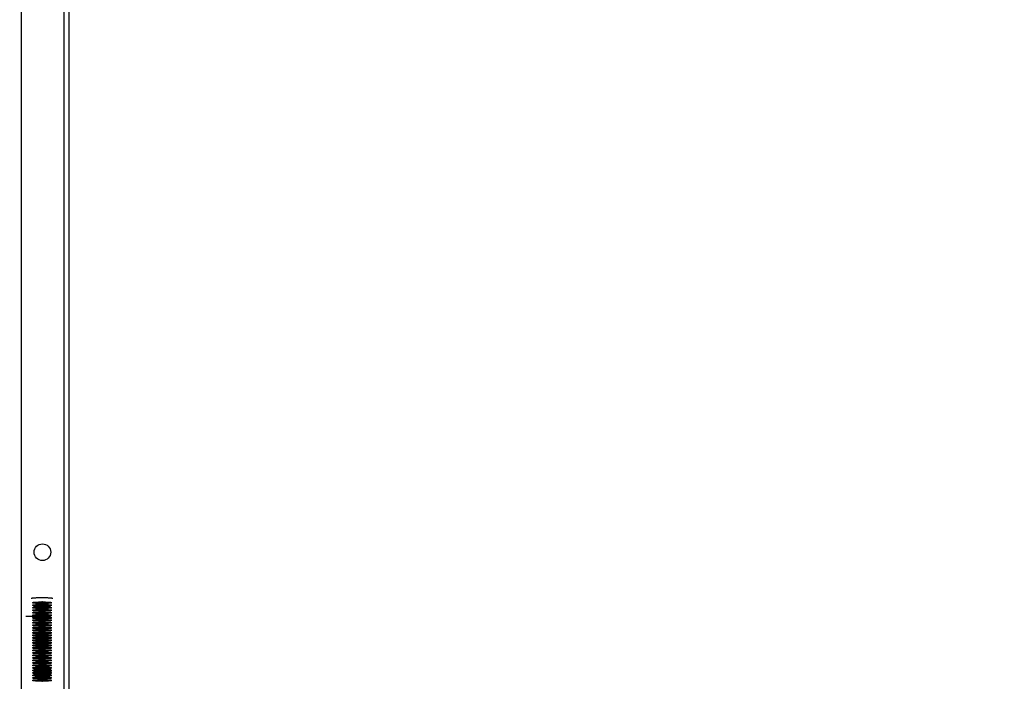
# Model space of a CAD drawing. Units: millimetres. Extents: x -420 to 1064, y 235 to 678.
# Drawn here: x 464 to 538, y 382 to 431 of the extents above; entities that cross this region are included whole.
import ezdxf

# ---------------------------------------------------------------- set-up
doc = ezdxf.new("R2010")
doc.units = ezdxf.units.MM
doc.header["$LTSCALE"] = 85
doc.header["$PDSIZE"] = -1
doc.linetypes.add('CENTERX2', pattern=[2.032, 1.27, -0.254, 0.254, -0.254])
doc.layers.add('VP-DIM', color=7, linetype='Continuous')
doc.layers.add('VP-EQ', color=7, linetype='Continuous', true_color=0x8a3492)
doc.dimstyles.new('Strefa', dxfattribs={"dimtxt": 14, "dimasz": 20, "dimexe": 20, "dimexo": 50, "dimgap": 20, "dimtad": 0, "dimdec": 0, "dimzin": 0, "dimdsep": 46, "dimtxsty": 'Standard', "dimcen": 0.09, "dimadec": 0, "dimazin": 0, "dimtfac": 1, "dimtdec": 4, "dimtofl": 0, "dimtmove": 0, "dimatfit": 3, "dimfxl": 70, "dimfxlon": 1, "dimtolj": 1, "dimtzin": 0, "dimarcsym": 0})

# ---------------------------------------------------------------- blocks, each defined once
blk = doc.blocks.new('*D15')
at = {"layer": 'Defpoints', "color": 0}
for p in [(95.594, 447.185), (95.594, 271.77), (1043.594, 271.77)]:
    blk.add_point(p, dxfattribs=at)
at = {"layer": 'VP-DIM', "color": 0, "lineweight": -2}
for p, q in [((973.594, 447.185), (1063.594, 447.185)), ((1043.594, 427.185), (1043.594, 395.811)), ((1043.594, 291.77), (1043.594, 323.144)), ((973.594, 271.77), (1063.594, 271.77))]:
    blk.add_line(p, q, dxfattribs=at)
at = {"layer": 'VP-DIM', "color": 0}
for points in [[(1046.928, 427.185), (1040.261, 427.185), (1043.594, 447.185)], [(1040.261, 291.77), (1046.928, 291.77), (1043.594, 271.77)]]:
    blk.add_solid(points, dxfattribs=at)
at = {"layer": 'VP-DIM', "color": 0, "insert": (1043.594, 359.477), "char_height": 14, "attachment_point": 5, "rotation": 90}
blk.add_mtext('\\A1;175', dxfattribs=at)
blk = doc.blocks.new('RC1421_')
at = {"color": 0, "linetype": 'Continuous', "lineweight": 25}
for p, q in [((463.994, 434.749), (463.994, 283.637)), ((467.194, 434.749), (467.194, 283.637)), ((467.594, 433.15), (467.594, 285.236)), ((465.267, 382.925), (465.267, 382.873)), ((465.267, 382.873), (465.267, 382.821)), ((465.267, 382.826), (465.267, 382.685)), ((465.267, 382.821), (465.267, 382.82)), ((465.267, 382.685), (465.267, 382.632)), ((465.267, 382.632), (465.267, 382.631)), ((465.267, 382.631), (465.267, 382.496)), ((465.867, 382.873), (465.867, 382.953)), ((465.867, 382.904), (465.937, 382.906)), ((465.867, 382.821), (465.867, 382.873)), ((465.867, 382.685), (465.867, 382.823)), ((465.867, 382.82), (465.867, 382.821)), ((465.867, 382.632), (465.867, 382.685)), ((465.867, 382.631), (465.867, 382.632)), ((465.867, 382.496), (465.867, 382.631)), ((465.267, 382.496), (465.267, 382.444)), ((465.267, 382.449), (465.267, 382.308)), ((465.267, 382.444), (465.267, 382.443)), ((465.267, 382.308), (465.267, 382.255)), ((465.267, 382.261), (465.267, 382.119)), ((465.267, 382.255), (465.267, 382.254)), ((465.267, 382.119), (465.267, 382.067)), ((465.267, 382.072), (465.267, 381.931)), ((465.267, 382.067), (465.267, 382.066)), ((465.267, 381.931), (465.267, 381.901)), ((465.267, 381.931), (465.268, 381.9)), ((465.86, 381.867), (465.867, 381.931)), ((465.867, 382.444), (465.867, 382.496)), ((465.867, 382.308), (465.867, 382.446)), ((465.867, 382.443), (465.867, 382.444)), ((465.867, 382.255), (465.867, 382.308)), ((465.867, 382.119), (465.867, 382.258)), ((465.867, 382.254), (465.867, 382.255)), ((465.867, 382.067), (465.867, 382.119)), ((465.867, 381.931), (465.867, 382.069)), ((465.867, 382.066), (465.867, 382.067)), ((465.867, 381.879), (465.867, 381.931)), ((465.867, 381.892), (465.884, 381.891)), ((465.867, 381.871), (465.867, 381.881)), ((465.867, 381.878), (465.867, 381.879)), ((465.867, 381.87), (465.867, 381.879)), ((465.867, 381.87), (465.867, 381.878))]:
    blk.add_line(p, q, dxfattribs=at)
at = {"color": 0, "linetype": 'Continuous'}
for p, q in [((464.867, 387.57), (464.867, 387.623)), ((464.867, 387.382), (464.867, 387.434)), ((464.867, 387.194), (464.867, 387.246)), ((464.867, 387.005), (464.867, 387.058)), ((466.267, 387.57), (466.267, 387.623)), ((466.267, 387.382), (466.267, 387.434)), ((466.267, 387.194), (466.267, 387.246)), ((466.267, 387.005), (466.267, 387.058)), ((464.867, 386.817), (464.867, 386.869)), ((464.867, 386.628), (464.867, 386.681)), ((464.867, 386.44), (464.867, 386.492)), ((464.867, 386.44), (464.867, 386.492)), ((466.267, 386.817), (466.267, 386.869)), ((466.267, 386.628), (466.267, 386.681)), ((466.267, 386.44), (466.267, 386.492)), ((466.267, 386.44), (466.267, 386.492)), ((464.867, 386.252), (464.867, 386.304)), ((464.867, 386.063), (464.867, 386.116)), ((464.867, 385.875), (464.867, 385.927)), ((464.867, 385.686), (464.867, 385.739)), ((466.267, 386.252), (466.267, 386.304)), ((466.267, 386.063), (466.267, 386.116)), ((466.267, 385.875), (466.267, 385.927)), ((466.267, 385.686), (466.267, 385.739)), ((464.867, 385.498), (464.867, 385.55)), ((464.867, 385.31), (464.867, 385.362)), ((464.867, 385.121), (464.867, 385.173)), ((464.867, 384.933), (464.867, 384.985)), ((466.267, 385.498), (466.267, 385.55)), ((466.267, 385.31), (466.267, 385.362)), ((466.267, 385.121), (466.267, 385.173)), ((466.267, 384.933), (466.267, 384.985)), ((464.867, 384.744), (464.867, 384.797)), ((464.867, 384.556), (464.867, 384.608)), ((464.867, 384.367), (464.867, 384.42)), ((464.867, 384.179), (464.867, 384.231)), ((466.267, 384.744), (466.267, 384.797)), ((466.267, 384.556), (466.267, 384.608)), ((466.267, 384.367), (466.267, 384.42)), ((466.267, 384.179), (466.267, 384.231)), ((464.867, 383.991), (464.867, 384.043)), ((464.867, 383.802), (464.867, 383.855)), ((464.867, 383.614), (464.867, 383.666)), ((464.867, 383.425), (464.867, 383.478)), ((466.267, 383.991), (466.267, 384.043)), ((466.267, 383.802), (466.267, 383.855)), ((466.267, 383.614), (466.267, 383.666)), ((466.267, 383.425), (466.267, 383.478)), ((464.867, 383.237), (464.867, 383.289)), ((464.867, 383.049), (464.867, 383.101)), ((464.867, 382.86), (464.867, 382.913)), ((464.867, 382.672), (464.867, 382.724)), ((466.267, 383.237), (466.267, 383.289)), ((466.267, 383.049), (466.267, 383.101)), ((466.267, 382.86), (466.267, 382.913)), ((466.267, 382.672), (466.267, 382.724)), ((464.867, 382.483), (464.867, 382.536)), ((464.867, 382.295), (464.867, 382.347)), ((464.867, 382.107), (464.867, 382.159)), ((464.867, 381.918), (464.867, 381.97)), ((466.267, 382.483), (466.267, 382.536)), ((466.267, 382.295), (466.267, 382.347)), ((466.267, 382.107), (466.267, 382.159)), ((466.267, 381.918), (466.267, 381.97)), ((464.867, 381.73), (464.867, 381.782)), ((466.267, 381.73), (466.267, 381.782))]:
    blk.add_line(p, q, dxfattribs=at)
at = {"color": 0, "linetype": 'CENTERX2'}
for p, q in [((465.567, 387.57), (465.567, 387.623)), ((465.567, 387.382), (465.567, 387.434)), ((465.567, 387.194), (465.567, 387.246)), ((465.567, 387.005), (465.567, 387.058)), ((464.343, 386.587), (465.567, 386.587)), ((465.567, 386.817), (465.567, 386.869)), ((465.567, 386.628), (465.567, 386.681)), ((465.567, 386.44), (465.567, 386.492)), ((465.567, 386.44), (465.567, 386.492)), ((465.567, 386.252), (465.567, 386.304)), ((465.567, 386.063), (465.567, 386.116)), ((465.567, 385.875), (465.567, 385.927)), ((465.567, 385.686), (465.567, 385.739)), ((465.567, 385.498), (465.567, 385.55)), ((465.567, 385.31), (465.567, 385.362)), ((465.567, 385.121), (465.567, 385.173)), ((465.567, 384.933), (465.567, 384.985)), ((465.567, 384.744), (465.567, 384.797)), ((465.567, 384.556), (465.567, 384.608)), ((465.567, 384.367), (465.567, 384.42)), ((465.567, 384.179), (465.567, 384.231)), ((465.567, 383.991), (465.567, 384.043)), ((465.567, 383.802), (465.567, 383.855)), ((465.567, 383.614), (465.567, 383.666)), ((465.567, 383.425), (465.567, 383.478)), ((465.567, 383.237), (465.567, 383.289)), ((465.567, 383.049), (465.567, 383.101)), ((465.567, 382.86), (465.567, 382.913)), ((465.567, 382.672), (465.567, 382.724)), ((465.567, 382.483), (465.567, 382.536)), ((465.567, 382.295), (465.567, 382.347)), ((465.567, 382.107), (465.567, 382.159)), ((465.567, 381.918), (465.567, 381.97)), ((465.567, 381.73), (465.567, 381.782))]:
    blk.add_line(p, q, dxfattribs=at)
at = {"color": 0, "linetype": 'Continuous', "flags": 128}
for points in [[(464.867, 387.623), (464.92, 387.637), (465.072, 387.649), (465.299, 387.657), (465.567, 387.659), (465.835, 387.657), (466.062, 387.649), (466.213, 387.637), (466.267, 387.623)], [(466.267, 387.57), (466.213, 387.556), (466.062, 387.545), (465.835, 387.537), (465.567, 387.534), (465.299, 387.537), (465.072, 387.545), (464.92, 387.556), (464.867, 387.57)], [(464.867, 387.434), (464.92, 387.448), (465.072, 387.46), (465.299, 387.468), (465.567, 387.471), (465.835, 387.468), (466.062, 387.46), (466.213, 387.448), (466.267, 387.434)], [(466.267, 387.382), (466.213, 387.368), (466.062, 387.356), (465.835, 387.348), (465.567, 387.345), (465.299, 387.348), (465.072, 387.356), (464.92, 387.368), (464.867, 387.382)], [(464.867, 387.246), (464.92, 387.26), (465.072, 387.272), (465.299, 387.28), (465.567, 387.283), (465.835, 387.28), (466.062, 387.272), (466.213, 387.26), (466.267, 387.246)], [(466.267, 387.194), (466.213, 387.18), (466.062, 387.168), (465.835, 387.16), (465.567, 387.157), (465.299, 387.16), (465.072, 387.168), (464.92, 387.18), (464.867, 387.194)], [(464.867, 387.058), (464.92, 387.072), (465.072, 387.083), (465.299, 387.091), (465.567, 387.094), (465.835, 387.091), (466.062, 387.083), (466.213, 387.072), (466.267, 387.058)], [(466.267, 387.005), (466.213, 386.991), (466.062, 386.979), (465.835, 386.971), (465.567, 386.969), (465.299, 386.971), (465.072, 386.979), (464.92, 386.991), (464.867, 387.005)], [(464.867, 386.869), (464.92, 386.883), (465.072, 386.895), (465.299, 386.903), (465.567, 386.906), (465.835, 386.903), (466.062, 386.895), (466.213, 386.883), (466.267, 386.869)], [(466.267, 386.817), (466.213, 386.803), (466.062, 386.791), (465.835, 386.783), (465.567, 386.78), (465.299, 386.783), (465.072, 386.791), (464.92, 386.803), (464.867, 386.817)], [(464.867, 386.681), (464.92, 386.695), (465.072, 386.707), (465.299, 386.715), (465.567, 386.717), (465.835, 386.715), (466.062, 386.707), (466.213, 386.695), (466.267, 386.681)], [(466.267, 386.628), (466.213, 386.614), (466.062, 386.602), (465.835, 386.595), (465.567, 386.592), (465.299, 386.595), (465.072, 386.602), (464.92, 386.614), (464.867, 386.628)], [(466.267, 386.492), (466.213, 386.506), (466.062, 386.518), (465.835, 386.526), (465.567, 386.529), (465.299, 386.526), (465.072, 386.518), (464.92, 386.506), (464.867, 386.492)], [(464.867, 386.492), (464.92, 386.506), (465.072, 386.518), (465.299, 386.526), (465.567, 386.529), (465.835, 386.526), (466.062, 386.518), (466.213, 386.506), (466.267, 386.492)], [(464.867, 386.44), (464.92, 386.426), (465.072, 386.414), (465.299, 386.406), (465.567, 386.403), (465.835, 386.406), (466.062, 386.414), (466.213, 386.426), (466.267, 386.44)], [(466.267, 386.44), (466.213, 386.426), (466.062, 386.414), (465.835, 386.406), (465.567, 386.403), (465.299, 386.406), (465.072, 386.414), (464.92, 386.426), (464.867, 386.44)], [(464.867, 386.304), (464.92, 386.318), (465.072, 386.33), (465.299, 386.338), (465.567, 386.341), (465.835, 386.338), (466.062, 386.33), (466.213, 386.318), (466.267, 386.304)], [(466.267, 386.252), (466.213, 386.238), (466.062, 386.226), (465.835, 386.218), (465.567, 386.215), (465.299, 386.218), (465.072, 386.226), (464.92, 386.238), (464.867, 386.252)], [(464.867, 386.116), (464.92, 386.13), (465.072, 386.141), (465.299, 386.149), (465.567, 386.152), (465.835, 386.149), (466.062, 386.141), (466.213, 386.13), (466.267, 386.116)], [(466.267, 386.063), (466.213, 386.049), (466.062, 386.037), (465.835, 386.029), (465.567, 386.027), (465.299, 386.029), (465.072, 386.037), (464.92, 386.049), (464.867, 386.063)], [(464.867, 385.927), (464.92, 385.941), (465.072, 385.953), (465.299, 385.961), (465.567, 385.964), (465.835, 385.961), (466.062, 385.953), (466.213, 385.941), (466.267, 385.927)], [(466.267, 385.875), (466.213, 385.861), (466.062, 385.849), (465.835, 385.841), (465.567, 385.838), (465.299, 385.841), (465.072, 385.849), (464.92, 385.861), (464.867, 385.875)], [(464.867, 385.739), (464.92, 385.753), (465.072, 385.765), (465.299, 385.773), (465.567, 385.775), (465.835, 385.773), (466.062, 385.765), (466.213, 385.753), (466.267, 385.739)], [(466.267, 385.686), (466.213, 385.672), (466.062, 385.66), (465.835, 385.653), (465.567, 385.65), (465.299, 385.653), (465.072, 385.66), (464.92, 385.672), (464.867, 385.686)], [(464.867, 385.55), (464.92, 385.564), (465.072, 385.576), (465.299, 385.584), (465.567, 385.587), (465.835, 385.584), (466.062, 385.576), (466.213, 385.564), (466.267, 385.55)], [(466.267, 385.498), (466.213, 385.484), (466.062, 385.472), (465.835, 385.464), (465.567, 385.461), (465.299, 385.464), (465.072, 385.472), (464.92, 385.484), (464.867, 385.498)], [(464.867, 385.362), (464.92, 385.376), (465.072, 385.388), (465.299, 385.396), (465.567, 385.398), (465.835, 385.396), (466.062, 385.388), (466.213, 385.376), (466.267, 385.362)], [(466.267, 385.31), (466.213, 385.296), (466.062, 385.284), (465.835, 385.276), (465.567, 385.273), (465.299, 385.276), (465.072, 385.284), (464.92, 385.296), (464.867, 385.31)], [(464.867, 385.173), (464.92, 385.187), (465.072, 385.199), (465.299, 385.207), (465.567, 385.21), (465.835, 385.207), (466.062, 385.199), (466.213, 385.187), (466.267, 385.173)], [(466.267, 385.121), (466.213, 385.107), (466.062, 385.095), (465.835, 385.087), (465.567, 385.084), (465.299, 385.087), (465.072, 385.095), (464.92, 385.107), (464.867, 385.121)], [(464.867, 384.985), (464.92, 384.999), (465.072, 385.011), (465.299, 385.019), (465.567, 385.022), (465.835, 385.019), (466.062, 385.011), (466.213, 384.999), (466.267, 384.985)], [(466.267, 384.933), (466.213, 384.919), (466.062, 384.907), (465.835, 384.899), (465.567, 384.896), (465.299, 384.899), (465.072, 384.907), (464.92, 384.919), (464.867, 384.933)], [(464.867, 384.797), (464.92, 384.811), (465.072, 384.823), (465.299, 384.83), (465.567, 384.833), (465.835, 384.83), (466.062, 384.823), (466.213, 384.811), (466.267, 384.797)], [(466.267, 384.744), (466.213, 384.73), (466.062, 384.718), (465.835, 384.71), (465.567, 384.708), (465.299, 384.71), (465.072, 384.718), (464.92, 384.73), (464.867, 384.744)], [(464.867, 384.608), (464.92, 384.622), (465.072, 384.634), (465.299, 384.642), (465.567, 384.645), (465.835, 384.642), (466.062, 384.634), (466.213, 384.622), (466.267, 384.608)], [(466.267, 384.556), (466.213, 384.542), (466.062, 384.53), (465.835, 384.522), (465.567, 384.519), (465.299, 384.522), (465.072, 384.53), (464.92, 384.542), (464.867, 384.556)], [(464.867, 384.42), (464.92, 384.434), (465.072, 384.446), (465.299, 384.454), (465.567, 384.456), (465.835, 384.454), (466.062, 384.446), (466.213, 384.434), (466.267, 384.42)], [(466.267, 384.367), (466.213, 384.353), (466.062, 384.342), (465.835, 384.334), (465.567, 384.331), (465.299, 384.334), (465.072, 384.342), (464.92, 384.353), (464.867, 384.367)], [(464.867, 384.231), (464.92, 384.245), (465.072, 384.257), (465.299, 384.265), (465.567, 384.268), (465.835, 384.265), (466.062, 384.257), (466.213, 384.245), (466.267, 384.231)], [(466.267, 384.179), (466.213, 384.165), (466.062, 384.153), (465.835, 384.145), (465.567, 384.142), (465.299, 384.145), (465.072, 384.153), (464.92, 384.165), (464.867, 384.179)], [(464.867, 384.043), (464.92, 384.057), (465.072, 384.069), (465.299, 384.077), (465.567, 384.08), (465.835, 384.077), (466.062, 384.069), (466.213, 384.057), (466.267, 384.043)], [(466.267, 383.991), (466.213, 383.977), (466.062, 383.965), (465.835, 383.957), (465.567, 383.954), (465.299, 383.957), (465.072, 383.965), (464.92, 383.977), (464.867, 383.991)], [(464.867, 383.855), (464.92, 383.869), (465.072, 383.88), (465.299, 383.888), (465.567, 383.891), (465.835, 383.888), (466.062, 383.88), (466.213, 383.869), (466.267, 383.855)], [(466.267, 383.802), (466.213, 383.788), (466.062, 383.776), (465.835, 383.768), (465.567, 383.766), (465.299, 383.768), (465.072, 383.776), (464.92, 383.788), (464.867, 383.802)], [(464.867, 383.666), (464.92, 383.68), (465.072, 383.692), (465.299, 383.7), (465.567, 383.703), (465.835, 383.7), (466.062, 383.692), (466.213, 383.68), (466.267, 383.666)], [(466.267, 383.614), (466.213, 383.6), (466.062, 383.588), (465.835, 383.58), (465.567, 383.577), (465.299, 383.58), (465.072, 383.588), (464.92, 383.6), (464.867, 383.614)], [(464.867, 383.478), (464.92, 383.492), (465.072, 383.504), (465.299, 383.512), (465.567, 383.514), (465.835, 383.512), (466.062, 383.504), (466.213, 383.492), (466.267, 383.478)], [(466.267, 383.425), (466.213, 383.411), (466.062, 383.4), (465.835, 383.392), (465.567, 383.389), (465.299, 383.392), (465.072, 383.4), (464.92, 383.411), (464.867, 383.425)], [(464.867, 383.289), (464.92, 383.303), (465.072, 383.315), (465.299, 383.323), (465.567, 383.326), (465.835, 383.323), (466.062, 383.315), (466.213, 383.303), (466.267, 383.289)], [(466.267, 383.237), (466.213, 383.223), (466.062, 383.211), (465.835, 383.203), (465.567, 383.2), (465.299, 383.203), (465.072, 383.211), (464.92, 383.223), (464.867, 383.237)], [(464.867, 383.101), (464.92, 383.115), (465.072, 383.127), (465.299, 383.135), (465.567, 383.138), (465.835, 383.135), (466.062, 383.127), (466.213, 383.115), (466.267, 383.101)], [(466.267, 383.049), (466.213, 383.035), (466.062, 383.023), (465.835, 383.015), (465.567, 383.012), (465.299, 383.015), (465.072, 383.023), (464.92, 383.035), (464.867, 383.049)], [(464.867, 382.913), (464.92, 382.927), (465.072, 382.938), (465.299, 382.946), (465.567, 382.949), (465.835, 382.946), (466.062, 382.938), (466.213, 382.927), (466.267, 382.913)], [(466.267, 382.86), (466.213, 382.846), (466.062, 382.834), (465.835, 382.826), (465.567, 382.824), (465.299, 382.826), (465.072, 382.834), (464.92, 382.846), (464.867, 382.86)], [(464.867, 382.724), (464.92, 382.738), (465.072, 382.75), (465.299, 382.758), (465.567, 382.761), (465.835, 382.758), (466.062, 382.75), (466.213, 382.738), (466.267, 382.724)], [(466.267, 382.672), (466.213, 382.658), (466.062, 382.646), (465.835, 382.638), (465.567, 382.635), (465.299, 382.638), (465.072, 382.646), (464.92, 382.658), (464.867, 382.672)], [(464.867, 382.536), (464.92, 382.55), (465.072, 382.562), (465.299, 382.57), (465.567, 382.572), (465.835, 382.57), (466.062, 382.562), (466.213, 382.55), (466.267, 382.536)], [(466.267, 382.483), (466.213, 382.469), (466.062, 382.457), (465.835, 382.45), (465.567, 382.447), (465.299, 382.45), (465.072, 382.457), (464.92, 382.469), (464.867, 382.483)], [(464.867, 382.347), (464.92, 382.361), (465.072, 382.373), (465.299, 382.381), (465.567, 382.384), (465.835, 382.381), (466.062, 382.373), (466.213, 382.361), (466.267, 382.347)], [(466.267, 382.295), (466.213, 382.281), (466.062, 382.269), (465.835, 382.261), (465.567, 382.258), (465.299, 382.261), (465.072, 382.269), (464.92, 382.281), (464.867, 382.295)], [(464.867, 382.159), (464.92, 382.173), (465.072, 382.185), (465.299, 382.193), (465.567, 382.196), (465.835, 382.193), (466.062, 382.185), (466.213, 382.173), (466.267, 382.159)], [(466.267, 382.107), (466.213, 382.093), (466.062, 382.081), (465.835, 382.073), (465.567, 382.07), (465.299, 382.073), (465.072, 382.081), (464.92, 382.093), (464.867, 382.107)], [(464.867, 381.97), (464.92, 381.985), (465.072, 381.996), (465.299, 382.004), (465.567, 382.007), (465.835, 382.004), (466.062, 381.996), (466.213, 381.985), (466.267, 381.97)], [(466.267, 381.918), (466.213, 381.904), (466.062, 381.892), (465.835, 381.884), (465.567, 381.882), (465.299, 381.884), (465.072, 381.892), (464.92, 381.904), (464.867, 381.918)], [(464.867, 381.782), (464.92, 381.796), (465.072, 381.808), (465.299, 381.816), (465.567, 381.819), (465.835, 381.816), (466.062, 381.808), (466.213, 381.796), (466.267, 381.782)], [(466.267, 381.73), (466.213, 381.716), (466.062, 381.704), (465.835, 381.696), (465.567, 381.693), (465.299, 381.696), (465.072, 381.704), (464.92, 381.716), (464.867, 381.73)]]:
    blk.add_lwpolyline(points, dxfattribs=at)
at = {"color": 0, "linetype": 'Continuous', "lineweight": 25, "flags": 128}
for points in [[(465.067, 382.637), (465.06, 382.631), (465.002, 382.593)], [(465.067, 382.261), (465.06, 382.254), (465.007, 382.219)], [(466.066, 382.072), (466.074, 382.065), (466.09, 382.053)], [(466.156, 382.446), (466.164, 382.443), (466.218, 382.428)], [(466.156, 382.257), (466.164, 382.254), (466.191, 382.246)]]:
    blk.add_lwpolyline(points, dxfattribs=at)
at = {"color": 0, "linetype": 'Continuous', "lineweight": 25}
for centre in [(465.594, 391.393), (465.594, 382.393)]:
    blk.add_circle(centre, 0.625, dxfattribs=at)
for centre, radius, start, end in [((465.567, 382.873), 0.3, 180.05947, 359.94053), ((465.567, 382.821), 0.3, 180.05947, 359.94053), ((465.567, 382.82), 0.3, 180, 0), ((465.567, 382.685), 0.3, 180.05947, 359.94053), ((465.567, 382.633), 0.3, 180.05947, 359.94053), ((465.567, 382.631), 0.3, 180, 0), ((465.567, 383.009), 0.3, 195.05673, 350.04898), ((465.567, 383.008), 0.3, 194.82035, 350.29477), ((465.567, 383.062), 0.3, 203.90266, 340.80295), ((465.567, 383.196), 0.3, 227.74388, 316.17289), ((465.567, 383.198), 0.3, 228.04144, 315.86779), ((465.567, 383.25), 0.3, 239.55044, 304.11989), ((466.267, 382.861), 0.3, 228.08131, 255.93664), ((464.867, 382.672), 0.3, 289.94699, 311.90627), ((465.594, 382.433), 0.625, 181.83378, 358.16622), ((465.567, 382.496), 0.3, 180.05947, 359.94053), ((465.567, 382.444), 0.3, 180.05947, 359.94053), ((465.567, 382.443), 0.3, 180, 0), ((465.567, 382.308), 0.3, 180.05947, 359.94053), ((465.567, 382.256), 0.3, 180.05947, 359.94053), ((465.567, 382.254), 0.3, 180, 0), ((465.567, 382.12), 0.3, 180.05947, 359.94053), ((465.566, 382.067), 0.299, 180.00969, 224.7717), ((465.567, 382.066), 0.3, 180, 224.1588), ((465.567, 382.067), 0.299, 306.61112, 359.98755), ((465.567, 382.066), 0.3, 307.27763, 0), ((466.267, 382.672), 0.3, 228.08179, 260.85873), ((466.267, 382.484), 0.3, 228.08089, 251.94081)]:
    blk.add_arc(centre, radius, start, end, dxfattribs=at)
for points, knots in [([(466.372, 387.906), (466.36, 387.91), (466.331, 387.921), (466.293, 387.928), (466.241, 387.936), (466.167, 387.943), (466.058, 387.95), (465.931, 387.955), (465.788, 387.958), (465.637, 387.96), (465.483, 387.959), (465.334, 387.958), (465.194, 387.954), (465.068, 387.949), (464.961, 387.943), (464.888, 387.936), (464.834, 387.927), (464.797, 387.92), (464.768, 387.908), (464.759, 387.904)], [0, 0, 0, 0, 0.023924, 0.055619, 0.101941, 0.178207, 0.248837, 0.323132, 0.395398, 0.466933, 0.538218, 0.609511, 0.680975, 0.752929, 0.826037, 0.90235, 0.946639, 0.983664, 1, 1, 1, 1]), ([(464.948, 387.338), (464.948, 387.338), (464.946, 387.337), (464.959, 387.34), (464.993, 387.343), (465.057, 387.348), (465.15, 387.352), (465.268, 387.356), (465.403, 387.359), (465.547, 387.36), (465.693, 387.359), (465.832, 387.357), (465.959, 387.353), (466.065, 387.348), (466.138, 387.343), (466.179, 387.339), (466.183, 387.338), (466.185, 387.338)], [0, 0, 0, 0, 0.004172, 0.044842, 0.099696, 0.167366, 0.243443, 0.323682, 0.405771, 0.488661, 0.57185, 0.654999, 0.737746, 0.819588, 0.899441, 0.960069, 1, 1, 1, 1]), ([(465.022, 382.635), (465.033, 382.635), (465.067, 382.638), (465.15, 382.642), (465.229, 382.644), (465.269, 382.646)], [0, 0, 0, 0, 0.193492, 0.586008, 1, 1, 1, 1]), ([(465.078, 382.722), (465.119, 382.72), (465.177, 382.718), (465.246, 382.716), (465.267, 382.716)], [0, 0, 0, 0, 0.704345, 1, 1, 1, 1]), ([(465.149, 382.83), (465.149, 382.83), (465.183, 382.832), (465.225, 382.833), (465.267, 382.834)], [0, 0, 0, 0, 0.026371, 1, 1, 1, 1]), ([(465.867, 382.834), (465.898, 382.833), (465.958, 382.831), (466.006, 382.829), (466.029, 382.828)], [0, 0, 0, 0, 0.50915, 1, 1, 1, 1]), ([(465.867, 382.716), (465.89, 382.716), (465.961, 382.718), (466.046, 382.721), (466.097, 382.724), (466.115, 382.726)], [0, 0, 0, 0, 0.24936, 0.746343, 1, 1, 1, 1]), ([(465.867, 382.645), (465.897, 382.645), (465.97, 382.643), (466.065, 382.638), (466.138, 382.633), (466.179, 382.629), (466.183, 382.628), (466.185, 382.628)], [0, 0, 0, 0, 0.183048, 0.437996, 0.686746, 0.875611, 1, 1, 1, 1]), ([(464.969, 382.442), (464.977, 382.443), (464.997, 382.445), (465.058, 382.449), (465.151, 382.454), (465.226, 382.456), (465.27, 382.457), (465.27, 382.457)], [0, 0, 0, 0, 0.144559, 0.402143, 0.691727, 0.997156, 1, 1, 1, 1]), ([(464.975, 382.351), (465.007, 382.349), (465.075, 382.345), (465.178, 382.341), (465.249, 382.339), (465.271, 382.339)], [0, 0, 0, 0, 0.392586, 0.811746, 1, 1, 1, 1]), ([(464.997, 382.256), (465.016, 382.258), (465.057, 382.261), (465.151, 382.265), (465.226, 382.268), (465.27, 382.269), (465.27, 382.269)], [0, 0, 0, 0, 0.287274, 0.632498, 0.996609, 1, 1, 1, 1]), ([(464.998, 382.538), (465.023, 382.537), (465.084, 382.533), (465.177, 382.529), (465.246, 382.528), (465.267, 382.527)], [0, 0, 0, 0, 0.33867, 0.805457, 1, 1, 1, 1]), ([(465.045, 382.159), (465.055, 382.158), (465.101, 382.155), (465.178, 382.152), (465.249, 382.151), (465.271, 382.15)], [0, 0, 0, 0, 0.168953, 0.742437, 1, 1, 1, 1]), ([(465.095, 382.074), (465.113, 382.075), (465.164, 382.077), (465.228, 382.08), (465.275, 382.08), (465.279, 382.081)], [0, 0, 0, 0, 0.34525, 0.9559, 1, 1, 1, 1]), ([(465.198, 381.964), (465.201, 381.964), (465.223, 381.963), (465.249, 381.962), (465.271, 381.962)], [0, 0, 0, 0, 0.117665, 1, 1, 1, 1]), ([(465.867, 382.527), (465.891, 382.528), (465.962, 382.529), (466.064, 382.534), (466.147, 382.538), (466.182, 382.542), (466.189, 382.543)], [0, 0, 0, 0, 0.18074, 0.540961, 0.906954, 1, 1, 1, 1]), ([(465.867, 382.457), (465.897, 382.456), (465.97, 382.454), (466.065, 382.45), (466.138, 382.445), (466.179, 382.44), (466.183, 382.44), (466.185, 382.439)], [0, 0, 0, 0, 0.183048, 0.437996, 0.686746, 0.875611, 1, 1, 1, 1]), ([(465.867, 382.339), (465.891, 382.339), (465.962, 382.341), (466.064, 382.345), (466.154, 382.35), (466.194, 382.355), (466.206, 382.356)], [0, 0, 0, 0, 0.16827, 0.503637, 0.844378, 1, 1, 1, 1]), ([(465.867, 382.269), (465.897, 382.268), (465.97, 382.266), (466.065, 382.261), (466.138, 382.256), (466.179, 382.252), (466.183, 382.251), (466.185, 382.251)], [0, 0, 0, 0, 0.1830485, 0.4379961, 0.6867464, 0.8756107, 1, 1, 1, 1]), ([(465.867, 382.15), (465.89, 382.151), (465.961, 382.153), (466.06, 382.157), (466.123, 382.161), (466.151, 382.163)], [0, 0, 0, 0, 0.212046, 0.634661, 1, 1, 1, 1]), ([(465.867, 382.08), (465.897, 382.079), (465.969, 382.077), (466.045, 382.074), (466.08, 382.072), (466.089, 382.071)], [0, 0, 0, 0, 0.348952, 0.834967, 1, 1, 1, 1]), ([(465.867, 381.962), (465.891, 381.963), (465.941, 381.964), (465.983, 381.965), (466.005, 381.966)], [0, 0, 0, 0, 0.478066, 1, 1, 1, 1])]:
    blk.add_open_spline(points, degree=3, knots=knots, dxfattribs=at)
at = {"color": 0, "linetype": 'Continuous'}
for p in [(465.567, 387.659), (465.567, 387.597), (465.567, 387.534), (465.567, 387.471), (465.567, 387.408), (465.567, 387.345), (465.567, 387.283), (465.567, 387.22), (465.567, 387.157), (465.567, 387.094), (465.567, 387.031), (465.567, 386.969), (465.567, 386.906), (465.567, 386.843), (465.567, 386.78), (465.567, 386.717), (465.567, 386.655), (465.567, 386.592), (465.567, 386.529), (465.567, 386.529), (465.567, 386.466), (465.567, 386.466), (465.567, 386.403), (465.567, 386.403), (465.567, 386.341), (465.567, 386.278), (465.567, 386.215), (465.567, 386.152), (465.567, 386.089), (465.567, 386.027), (465.567, 385.964), (465.567, 385.901), (465.567, 385.838), (465.567, 385.775), (465.567, 385.713), (465.567, 385.65), (465.567, 385.587), (465.567, 385.524), (465.567, 385.461), (465.567, 385.398), (465.567, 385.336), (465.567, 385.273), (465.567, 385.21), (465.567, 385.147), (465.567, 385.084), (465.567, 385.022), (465.567, 384.959), (465.567, 384.896), (465.567, 384.833), (465.567, 384.77), (465.567, 384.708), (465.567, 384.645), (465.567, 384.582), (465.567, 384.519), (465.567, 384.456), (465.567, 384.394), (465.567, 384.331), (465.567, 384.268), (465.567, 384.205), (465.567, 384.142), (465.567, 384.08), (465.567, 384.017), (465.567, 383.954), (465.567, 383.891), (465.567, 383.828), (465.567, 383.766), (465.567, 383.703), (465.567, 383.64), (465.567, 383.577), (465.567, 383.514), (465.567, 383.452), (465.567, 383.389), (465.567, 383.326), (465.567, 383.263), (465.567, 383.2), (465.567, 383.138), (465.567, 383.075), (465.567, 383.012), (465.567, 382.949), (465.567, 382.886), (465.567, 382.824), (465.567, 382.761), (465.567, 382.698), (465.567, 382.635), (465.567, 382.572), (465.567, 382.51), (465.567, 382.447), (465.567, 382.384), (465.567, 382.321), (465.567, 382.258), (465.567, 382.196), (465.567, 382.133), (465.567, 382.07), (465.567, 382.007), (465.567, 381.944), (465.567, 381.882), (465.567, 381.819), (465.567, 381.756), (465.567, 381.693)]:
    blk.add_point(p, dxfattribs=at)
blk = doc.blocks.new('RC1421_2D')
at = {"layer": 'VP-EQ', "color": 0}
blk.add_blockref('RC1421_', (0, 0), dxfattribs=at)

msp = doc.modelspace()

# ---------------------------------------------------------------- block references
at = {"layer": 'VP-EQ', "color": 0}
msp.add_blockref('RC1421_2D', (0, 0), dxfattribs=at)

# ---------------------------------------------------------------- dimensions: what is measured, and where the dimension line sits
at = {"layer": 'VP-DIM', "color": 0}
dim = msp.add_linear_dim(base=(1043.594, 271.77), p1=(95.594, 447.185), p2=(95.594, 271.77), angle=90, dimstyle='Strefa', dxfattribs=at)
dim.commit()
dim.dimension.update_dxf_attribs({"geometry": '*D15', "text_midpoint": (1043.594, 359.477)})

doc.saveas('drawing.dxf')
